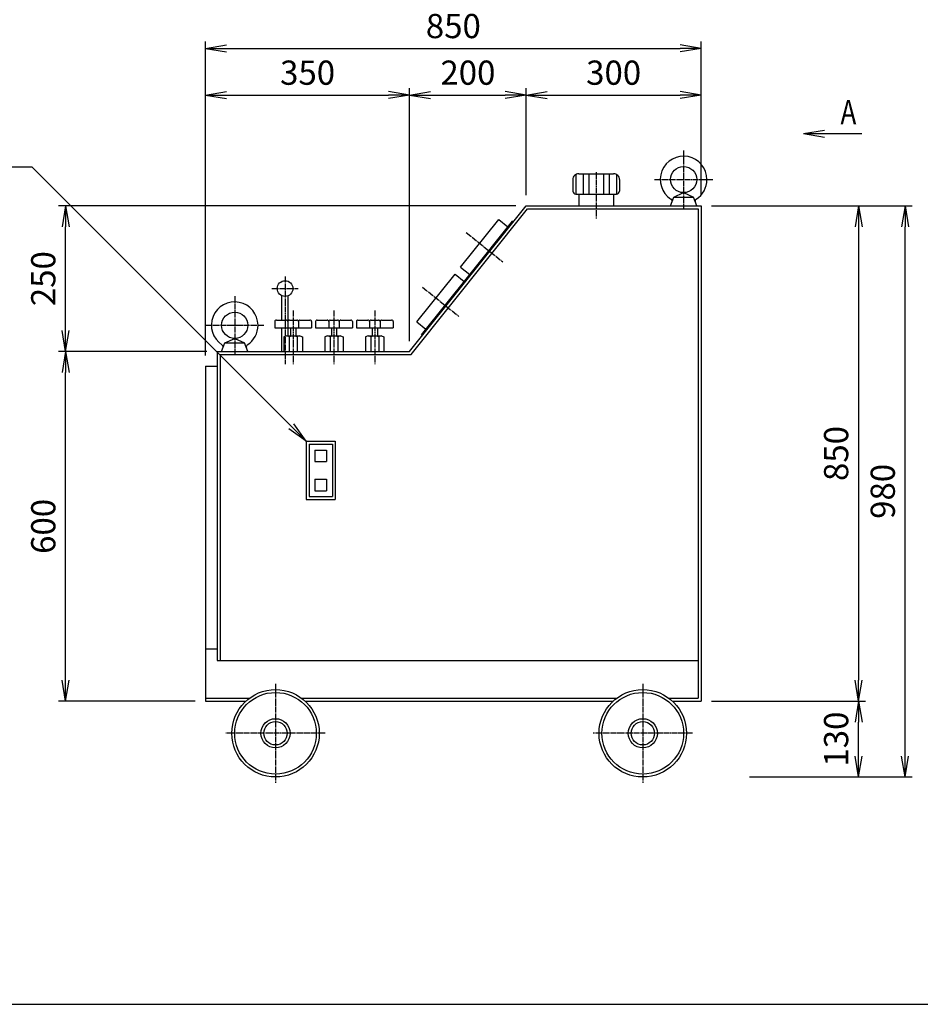
# Model space of a CAD drawing. Extents: x 120 to 4920, y 120 to 3444.
# Drawn here: x 1761 to 3306, y 120 to 1809 of the extents above; entities that cross this region are included whole.
import ezdxf
from ezdxf.enums import TextEntityAlignment as Align

# ---------------------------------------------------------------- set-up
doc = ezdxf.new("R2010")
doc.units = 0
doc.linetypes.add('EXLTYPE2', pattern=[13, 10, -1, 1, -1])
doc.layers.get('0').update_dxf_attribs({"linetype": 'CONTINUOUS'})
doc.layers.get('DEFPOINTS').update_dxf_attribs({"linetype": 'CONTINUOUS'})
doc.layers.add('図面枠', color=7, linetype='CONTINUOUS')
doc.layers.add('Ｓ_１_１', color=7, linetype='CONTINUOUS')
doc.styles.add('EXCADDIM1', font='msgothic.ttc')
doc.styles.add('EXCADTTF1', font='msgothic.ttc')
doc.styles.get("Standard").update_dxf_attribs({"font": 'monotxt', "bigfont": 'extfont'})
doc.dimstyles.new('ISO-25', dxfattribs={"dimtxt": 2.5, "dimasz": 2.5, "dimexe": 1.25, "dimexo": 0.625, "dimtad": 1, "dimtxsty": 'STANDARD', "dimcen": 2.5, "dimazin": 3, "dimtfac": 1, "dimtmove": 0, "dimatfit": 3})

# ---------------------------------------------------------------- blocks, each defined once
blk = doc.blocks.new('EX_NORM')
at = {"color": 0, "linetype": 'CONTINUOUS'}
for q in [(-1, 0.167), (-1, 0), (-1, -0.167)]:
    blk.add_line((0, 0), q, dxfattribs=at)
blk = doc.blocks.new('*D17')
at = {"layer": 'DEFPOINTS', "color": 0}
for p in [(2430, 1680), (2430, 1240.000013), (2080, 1215.000013)]:
    blk.add_point(p, dxfattribs=at)
at = {"layer": 'Ｓ_１_１', "color": 2, "linetype": 'CONTINUOUS'}
blk.add_line((2116, 1680), (2394, 1680), dxfattribs=at)
at = {"layer": 'Ｓ_１_１', "color": 2, "xscale": 36, "yscale": 36, "zscale": 36, "rotation": 180}
blk.add_blockref('EX_NORM', (2080, 1680), dxfattribs=at)
at = {"layer": 'Ｓ_１_１', "color": 2, "xscale": 36, "yscale": 36, "zscale": 36}
blk.add_blockref('EX_NORM', (2430, 1680), dxfattribs=at)
at = {"layer": 'Ｓ_１_１', "color": 2, "insert": (2255, 1713), "char_height": 41.5548499, "attachment_point": 5, "style": 'EXCADDIM1'}
blk.add_mtext('350', dxfattribs=at)
blk = doc.blocks.new('*D18')
at = {"layer": 'DEFPOINTS', "color": 0}
for p in [(2629.999984, 1680), (2629.999984, 1489.999923), (2430, 1240.000013)]:
    blk.add_point(p, dxfattribs=at)
at = {"layer": 'Ｓ_１_１', "color": 2, "linetype": 'CONTINUOUS'}
for p, q in [((2430, 1258.000013), (2430, 1692)), ((2466, 1680), (2593.999984, 1680))]:
    blk.add_line(p, q, dxfattribs=at)
at = {"layer": 'Ｓ_１_１', "color": 2, "xscale": 36, "yscale": 36, "zscale": 36, "rotation": 180}
blk.add_blockref('EX_NORM', (2430, 1680), dxfattribs=at)
at = {"layer": 'Ｓ_１_１', "color": 2, "xscale": 36, "yscale": 36, "zscale": 36}
blk.add_blockref('EX_NORM', (2629.999984, 1680), dxfattribs=at)
at = {"layer": 'Ｓ_１_１', "color": 2, "insert": (2529.999992, 1713), "char_height": 41.5548499, "attachment_point": 5, "style": 'EXCADDIM1'}
blk.add_mtext('200', dxfattribs=at)
blk = doc.blocks.new('*D19')
at = {"layer": 'DEFPOINTS', "color": 0}
for p in [(2929.999984, 1680), (2629.999984, 1489.999923), (2929.999984, 1489.999923)]:
    blk.add_point(p, dxfattribs=at)
at = {"layer": 'Ｓ_１_１', "color": 2, "linetype": 'CONTINUOUS'}
for p, q in [((2629.999984, 1507.999923), (2629.999984, 1692)), ((2665.999984, 1680), (2893.999984, 1680))]:
    blk.add_line(p, q, dxfattribs=at)
at = {"layer": 'Ｓ_１_１', "color": 2, "xscale": 36, "yscale": 36, "zscale": 36, "rotation": 180}
blk.add_blockref('EX_NORM', (2629.999984, 1680), dxfattribs=at)
at = {"layer": 'Ｓ_１_１', "color": 2, "xscale": 36, "yscale": 36, "zscale": 36}
blk.add_blockref('EX_NORM', (2929.999984, 1680), dxfattribs=at)
at = {"layer": 'Ｓ_１_１', "color": 2, "insert": (2779.999984, 1713), "char_height": 41.5548499, "attachment_point": 5, "style": 'EXCADDIM1'}
blk.add_mtext('300', dxfattribs=at)
blk = doc.blocks.new('*D20')
at = {"layer": 'DEFPOINTS', "color": 0}
for p in [(2929.999984, 1760), (2929.999984, 1489.999923), (2080, 1215.000013)]:
    blk.add_point(p, dxfattribs=at)
at = {"layer": 'Ｓ_１_１', "color": 2, "linetype": 'CONTINUOUS'}
for p, q in [((2080, 1233.000013), (2080, 1772)), ((2116, 1760), (2893.999984, 1760)), ((2929.999984, 1507.999923), (2929.999984, 1772))]:
    blk.add_line(p, q, dxfattribs=at)
at = {"layer": 'Ｓ_１_１', "color": 2, "xscale": 36, "yscale": 36, "zscale": 36, "rotation": 180}
blk.add_blockref('EX_NORM', (2080, 1760), dxfattribs=at)
at = {"layer": 'Ｓ_１_１', "color": 2, "xscale": 36, "yscale": 36, "zscale": 36}
blk.add_blockref('EX_NORM', (2929.999984, 1760), dxfattribs=at)
at = {"layer": 'Ｓ_１_１', "color": 2, "insert": (2504.999992, 1793), "char_height": 41.5548499, "attachment_point": 5, "style": 'EXCADDIM1'}
blk.add_mtext('850', dxfattribs=at)
blk = doc.blocks.new('*D21')
at = {"layer": 'DEFPOINTS', "color": 0}
for p in [(1840, 1240), (2100, 1240), (2080, 640)]:
    blk.add_point(p, dxfattribs=at)
at = {"layer": 'Ｓ_１_１', "color": 2, "linetype": 'CONTINUOUS'}
for p, q in [((2082, 1240), (1828, 1240)), ((1840, 676), (1840, 1204)), ((2062, 640), (1828, 640))]:
    blk.add_line(p, q, dxfattribs=at)
at = {"layer": 'Ｓ_１_１', "color": 2, "xscale": 36, "yscale": 36, "zscale": 36}
for p, rotation in [((1840, 1240), 90), ((1840, 640), 270)]:
    blk.add_blockref('EX_NORM', p, dxfattribs=dict(at, rotation=rotation))
at = {"layer": 'Ｓ_１_１', "color": 2, "insert": (1807, 940), "char_height": 41.55, "attachment_point": 5, "rotation": 90, "style": 'EXCADDIM1'}
blk.add_mtext('600', dxfattribs=at)
blk = doc.blocks.new('*D22')
at = {"layer": 'DEFPOINTS', "color": 0}
for p in [(1840, 1489.999923), (2629.999984, 1489.999923), (2082.000006, 1240.000013)]:
    blk.add_point(p, dxfattribs=at)
at = {"layer": 'Ｓ_１_１', "color": 2, "linetype": 'CONTINUOUS'}
for p, q in [((2611.999984, 1489.999923), (1828, 1489.999923)), ((1840, 1276.000013), (1840, 1453.999923))]:
    blk.add_line(p, q, dxfattribs=at)
at = {"layer": 'Ｓ_１_１', "color": 2, "xscale": 36, "yscale": 36, "zscale": 36}
for p, rotation in [((1840, 1489.999923), 90), ((1840, 1240.000013), 270)]:
    blk.add_blockref('EX_NORM', p, dxfattribs=dict(at, rotation=rotation))
at = {"layer": 'Ｓ_１_１', "color": 2, "insert": (1807, 1364.999968), "char_height": 41.5548499, "attachment_point": 5, "rotation": 90, "style": 'EXCADDIM1'}
blk.add_mtext('250', dxfattribs=at)
blk = doc.blocks.new('*D23')
at = {"layer": 'DEFPOINTS', "color": 0}
for p in [(2930, 1490), (2930, 640), (3200, 640)]:
    blk.add_point(p, dxfattribs=at)
at = {"layer": 'Ｓ_１_１', "color": 2, "linetype": 'CONTINUOUS'}
for p, q in [((2948, 1490), (3212, 1490)), ((3200, 1454), (3200, 676)), ((2948, 640), (3212, 640))]:
    blk.add_line(p, q, dxfattribs=at)
at = {"layer": 'Ｓ_１_１', "color": 2, "xscale": 36, "yscale": 36, "zscale": 36}
for p, rotation in [((3200, 1490), 90), ((3200, 640), 270)]:
    blk.add_blockref('EX_NORM', p, dxfattribs=dict(at, rotation=rotation))
at = {"layer": 'Ｓ_１_１', "color": 2, "insert": (3167, 1065), "char_height": 41.55, "attachment_point": 5, "rotation": 90, "style": 'EXCADDIM1'}
blk.add_mtext('850', dxfattribs=at)
blk = doc.blocks.new('*D24')
at = {"layer": 'DEFPOINTS', "color": 0}
for p in [(2960, 640), (3200, 640), (2995, 510)]:
    blk.add_point(p, dxfattribs=at)
at = {"layer": 'Ｓ_１_１', "color": 2, "linetype": 'CONTINUOUS'}
for p, q in [((2978, 640), (3212, 640)), ((3200, 546), (3200, 604))]:
    blk.add_line(p, q, dxfattribs=at)
at = {"layer": 'Ｓ_１_１', "color": 2, "xscale": 36, "yscale": 36, "zscale": 36}
for p, rotation in [((3200, 640), 90), ((3200, 510), 270)]:
    blk.add_blockref('EX_NORM', p, dxfattribs=dict(at, rotation=rotation))
at = {"layer": 'Ｓ_１_１', "color": 2, "insert": (3167, 575), "char_height": 41.55, "attachment_point": 5, "rotation": 90, "style": 'EXCADDIM1'}
blk.add_mtext('130', dxfattribs=at)
blk = doc.blocks.new('*D25')
at = {"layer": 'DEFPOINTS', "color": 0}
for p in [(2929.999984, 1489.999923), (3280, 1489.999923), (2995.022835, 510.000455)]:
    blk.add_point(p, dxfattribs=at)
at = {"layer": 'Ｓ_１_１', "color": 2, "linetype": 'CONTINUOUS'}
for p, q in [((2947.999984, 1489.999923), (3292, 1489.999923)), ((3280, 546.000455), (3280, 1453.999923)), ((3013.022835, 510.000455), (3292, 510.000455))]:
    blk.add_line(p, q, dxfattribs=at)
at = {"layer": 'Ｓ_１_１', "color": 2, "xscale": 36, "yscale": 36, "zscale": 36}
for p, rotation in [((3280, 1489.999923), 90), ((3280, 510.000455), 270)]:
    blk.add_blockref('EX_NORM', p, dxfattribs=dict(at, rotation=rotation))
at = {"layer": 'Ｓ_１_１', "color": 2, "insert": (3247, 1000.000189), "char_height": 41.5548499, "attachment_point": 5, "rotation": 90, "style": 'EXCADDIM1'}
blk.add_mtext('980', dxfattribs=at)

msp = doc.modelspace()

# ---------------------------------------------------------------- linework, layer by layer
at = {"layer": '図面枠', "color": 5, "linetype": 'CONTINUOUS'}
msp.add_line((120, 120), (4920, 120), dxfattribs=at)
at = {"layer": 'Ｓ_１_１', "color": 1, "linetype": 'EXLTYPE2'}
for p, q in [((2900, 1585), (2900, 1485)), ((2750, 1547.592), (2750, 1468.048)), ((2850, 1535), (2950, 1535)), ((2526.992, 1444.144), (2589.633, 1394.03)), ((2216.4, 1368.7), (2216.4, 1218.494)), ((2130, 1335), (2130, 1235)), ((2193.9, 1348), (2238.9, 1348)), ((2451.981, 1350.38), (2514.622, 1300.266)), ((2230.282, 1310.052), (2230.282, 1218.494)), ((2300.282, 1310.052), (2300.282, 1218.494)), ((2370.282, 1310.052), (2370.282, 1218.494)), ((2080, 1285), (2180, 1285)), ((2200, 670), (2200, 500)), ((2830, 670), (2830, 500)), ((2285, 585), (2115, 585)), ((2915, 585), (2745, 585))]:
    msp.add_line(p, q, dxfattribs=at)
at = {"layer": 'Ｓ_１_１', "color": 3, "linetype": 'CONTINUOUS'}
for p, q in [((2715, 1543.661), (2715, 1510)), ((2720, 1545), (2780, 1545)), ((2727.5, 1545), (2727.5, 1510)), ((2737.5, 1545), (2737.5, 1510)), ((2762.5, 1545), (2762.5, 1510)), ((2772.5, 1545), (2772.5, 1510)), ((2785, 1543.661), (2785, 1510)), ((2710, 1535), (2710, 1515)), ((2790, 1535), (2790, 1515)), ((2715, 1510), (2785, 1510)), ((2720, 1510), (2720, 1490)), ((2780, 1510), (2780, 1490)), ((2877.5, 1490), (2882.959, 1505)), ((2882.959, 1505.001), (2900, 1512.501)), ((2882.96, 1505), (2917.04, 1505)), ((2900, 1512.5), (2917.04, 1505)), ((2922.5, 1490), (2917.04, 1505)), ((2430, 1240), (2630, 1490)), ((2630, 1490), (2930, 1490)), ((2930, 1490), (2930, 640)), ((2432.403, 1235), (2632.403, 1485)), ((2632.403, 1485), (2925, 1485)), ((2925, 1485), (2925, 645)), ((2517.458, 1384.538), (2583.051, 1466.529)), ((2531.465, 1370.032), (2606.477, 1463.796)), ((2583.05, 1466.53), (2598.668, 1454.036)), ((2608.038, 1462.547), (2606.476, 1463.797)), ((2442.447, 1290.774), (2508.04, 1372.765)), ((2450.255, 1268.519), (2531.465, 1370.032)), ((2508.039, 1372.765), (2523.656, 1360.272)), ((2517.457, 1384.538), (2533.074, 1372.045)), ((2533.027, 1368.783), (2531.465, 1370.032)), ((2211, 1294), (2211, 1335.627)), ((2221.8, 1294), (2221.8, 1335.627)), ((2198.782, 1291.3), (2198.782, 1280.5)), ((2201.482, 1294), (2218.582, 1294)), ((2221.282, 1291.3), (2221.282, 1280.5)), ((2223.982, 1294), (2236.582, 1294)), ((2239.282, 1291.3), (2239.282, 1280.5)), ((2241.982, 1294), (2259.082, 1294)), ((2261.782, 1291.3), (2261.782, 1280.5)), ((2268.782, 1291.3), (2268.782, 1280.5)), ((2271.482, 1294), (2288.582, 1294)), ((2291.282, 1291.3), (2291.282, 1280.5)), ((2293.982, 1294), (2306.582, 1294)), ((2309.282, 1291.3), (2309.282, 1280.5)), ((2311.982, 1294), (2329.082, 1294)), ((2331.782, 1291.3), (2331.782, 1280.5)), ((2338.782, 1291.3), (2338.782, 1280.5)), ((2341.482, 1294), (2358.582, 1294)), ((2361.282, 1291.3), (2361.282, 1280.5)), ((2363.982, 1294), (2376.582, 1294)), ((2379.282, 1291.3), (2379.282, 1280.5)), ((2381.982, 1294), (2399.082, 1294)), ((2401.782, 1291.3), (2401.782, 1280.5)), ((2442.446, 1290.774), (2458.063, 1278.28)), ((2198.782, 1280.5), (2261.782, 1280.5)), ((2211, 1240), (2211, 1280.5)), ((2219.032, 1267), (2214.532, 1265.2)), ((2219.032, 1267), (2241.532, 1267)), ((2221.8, 1267), (2221.8, 1280.5)), ((2225.782, 1280.5), (2225.782, 1267)), ((2234.782, 1280.5), (2234.782, 1267)), ((2241.532, 1267), (2246.032, 1265.2)), ((2268.782, 1280.5), (2331.782, 1280.5)), ((2289.032, 1267), (2284.532, 1265.2)), ((2289.032, 1267), (2311.532, 1267)), ((2295.782, 1280.5), (2295.782, 1267)), ((2304.782, 1280.5), (2304.782, 1267)), ((2311.532, 1267), (2316.032, 1265.2)), ((2338.782, 1280.5), (2401.782, 1280.5)), ((2359.032, 1267), (2354.532, 1265.2)), ((2359.032, 1267), (2381.532, 1267)), ((2365.782, 1280.5), (2365.782, 1267)), ((2374.782, 1280.5), (2374.782, 1267)), ((2381.532, 1267), (2386.032, 1265.2)), ((2451.817, 1267.27), (2450.255, 1268.519)), ((2107.5, 1240), (2112.96, 1255)), ((2112.959, 1255), (2147.04, 1255)), ((2112.96, 1255), (2130, 1262.5)), ((2130, 1262.5), (2147.041, 1255)), ((2152.5, 1240), (2147.04, 1255)), ((2214.532, 1265.2), (2214.532, 1240)), ((2223.532, 1265.2), (2223.532, 1240)), ((2237.032, 1265.2), (2237.032, 1240)), ((2246.032, 1265.2), (2246.032, 1240)), ((2284.532, 1265.2), (2284.532, 1240)), ((2293.532, 1265.2), (2293.532, 1240)), ((2307.032, 1265.2), (2307.032, 1240)), ((2316.032, 1265.2), (2316.032, 1240)), ((2354.532, 1265.2), (2354.532, 1240)), ((2363.532, 1265.2), (2363.532, 1240)), ((2377.032, 1265.2), (2377.032, 1240)), ((2386.032, 1265.2), (2386.032, 1240)), ((2100, 1240), (2100, 710)), ((2100, 1240), (2430, 1240)), ((2105, 1235), (2105, 710)), ((2105, 1235), (2432.403, 1235)), ((2080, 1215), (2100, 1215)), ((2080, 1215), (2080, 730)), ((2252.591, 1086), (2302.591, 1086)), ((2252.591, 1086), (2252.591, 986)), ((2302.591, 1086), (2302.591, 986)), ((2257.591, 1081), (2297.591, 1081)), ((2257.591, 1081), (2257.591, 991)), ((2267.591, 1071), (2267.591, 1051)), ((2267.591, 1071), (2287.591, 1071)), ((2287.591, 1071), (2287.591, 1051)), ((2297.591, 1081), (2297.591, 991)), ((2267.591, 1051), (2287.591, 1051)), ((2267.591, 1021), (2267.591, 1001)), ((2267.591, 1021), (2287.591, 1021)), ((2287.591, 1021), (2287.591, 1001)), ((2267.591, 1001), (2287.591, 1001)), ((2252.591, 986), (2302.591, 986)), ((2257.591, 991), (2297.591, 991)), ((2080, 730), (2100, 730)), ((2080, 730), (2080, 640)), ((2100, 710), (2925, 710)), ((2080, 645), (2155, 645)), ((2245, 645), (2784.999, 645)), ((2875, 645), (2925, 645)), ((2080, 640), (2149.01, 640)), ((2250.99, 640), (2779.009, 640)), ((2880.99, 640), (2930, 640))]:
    msp.add_line(p, q, dxfattribs=at)
for centre, radius in [((2900, 1535), 22.5), ((2216.4, 1348), 13.5), ((2130, 1285), 22.5), ((2200, 585), 75), ((2830, 585), 75), ((2200, 585), 70), ((2830, 585), 70), ((2200, 585), 25), ((2830, 585), 25), ((2200, 585), 20), ((2830, 585), 20)]:
    msp.add_circle(centre, radius, dxfattribs=at)
for centre, radius, start, end in [((2900, 1535), 40, 0, 236.961611), ((2720, 1535), 10, 90.000003, 180.000005), ((2780, 1535), 10, 0, 90.000003), ((2900, 1535), 40, 302.749792, 0), ((2715, 1515), 5, 179.999991, 270.000001), ((2785, 1515), 5, 269.999997, 0), ((2875.888, 1497.926), 4.225, 0, 56.961039), ((2923.774, 1498.039), 3.947, 122.750015, 199.999728), ((2130, 1285), 40, 0, 236.961611), ((2130, 1285), 40, 302.749792, 0), ((2201.482, 1291.3), 2.7, 90.000003, 180.000005), ((2218.582, 1291.3), 2.7, 0, 90.000003), ((2223.982, 1291.3), 2.7, 90.000003, 180.000005), ((2236.582, 1291.3), 2.7, 0, 90.000003), ((2241.982, 1291.3), 2.7, 90.000003, 180.000005), ((2259.082, 1291.3), 2.7, 0, 90.000003), ((2271.482, 1291.3), 2.7, 90.000003, 180.000005), ((2288.582, 1291.3), 2.7, 0, 90.000003), ((2293.982, 1291.3), 2.7, 90.000003, 180.000005), ((2306.582, 1291.3), 2.7, 0, 90.000003), ((2311.982, 1291.3), 2.7, 90.000003, 180.000005), ((2329.082, 1291.3), 2.7, 0, 90.000003), ((2341.482, 1291.3), 2.7, 90.000003, 180.000005), ((2358.582, 1291.3), 2.7, 0, 90.000003), ((2363.982, 1291.3), 2.7, 90.000003, 180.000005), ((2376.582, 1291.3), 2.7, 0, 90.000003), ((2381.982, 1291.3), 2.7, 90.000003, 180.000005), ((2399.082, 1291.3), 2.7, 0, 90.000003), ((2219.032, 1260.475), 6.525, 46.397181, 90.000003), ((2230.282, 1253.444), 13.556, 60.137166, 119.862839), ((2241.532, 1260.475), 6.525, 90.000003, 133.602817), ((2289.032, 1260.475), 6.525, 46.397181, 90.000003), ((2300.282, 1253.444), 13.556, 60.137166, 119.862839), ((2311.532, 1260.475), 6.525, 90.000003, 133.602817), ((2359.032, 1260.475), 6.525, 46.397181, 90.000003), ((2370.282, 1253.444), 13.556, 60.137166, 119.862839), ((2381.532, 1260.475), 6.525, 90.000003, 133.602817), ((2105.888, 1247.926), 4.225, 0, 56.961039), ((2153.774, 1248.039), 3.947, 122.750015, 199.999728)]:
    msp.add_arc(centre, radius, start, end, dxfattribs=at)

# ---------------------------------------------------------------- texts
at = {"layer": 'Ｓ_１_１', "color": 4, "linetype": 'CONTINUOUS', "style": 'EXCADTTF1', "width": 0.999231}
msp.add_text('A', height=41.555, dxfattribs=at).set_placement((3169.2, 1629.994), (3196.2, 1629.994), align=Align.FIT)

# ---------------------------------------------------------------- dimensions: what is measured, and where the dimension line sits
at = {"layer": 'Ｓ_１_１', "color": 2, "linetype": 'CONTINUOUS'}
for base, p1, p2, override, picture, middle in [((2930, 1760), (2080, 1215), (2930, 1490), {"dimtxt": 41.55485, "dimasz": 36, "dimexe": 12, "dimexo": 18, "dimgap": 0, "dimtad": 1, "dimjust": 0, "dimtih": 0, "dimtoh": 0, "dimdec": 2, "dimzin": 8, "dimlunit": 2, "dimtxsty": 'EXCADDIM1', "dimblk1": 'EX_NORM', "dimblk2": 'EX_NORM', "dimsah": 1, "dimse1": 0, "dimse2": 0, "dimclrd": 2, "dimclre": 2, "dimclrt": 2, "dimtmove": 2}, '*D20', (2505, 1793)), ((2430, 1680), (2080, 1215), (2430, 1240), {"dimtxt": 41.55485, "dimasz": 36, "dimexe": 0, "dimexo": 0, "dimgap": 0, "dimtad": 1, "dimjust": 0, "dimtih": 0, "dimtoh": 0, "dimdec": 2, "dimzin": 8, "dimlunit": 2, "dimtxsty": 'EXCADDIM1', "dimblk1": 'EX_NORM', "dimblk2": 'EX_NORM', "dimsah": 1, "dimse1": 1, "dimse2": 1, "dimclrd": 2, "dimclre": 2, "dimclrt": 2, "dimtmove": 2}, '*D17', (2255, 1713)), ((2630, 1680), (2430, 1240), (2630, 1490), {"dimtxt": 41.55485, "dimasz": 36, "dimexe": 12, "dimexo": 18, "dimgap": 0, "dimtad": 1, "dimjust": 0, "dimtih": 0, "dimtoh": 0, "dimdec": 2, "dimzin": 8, "dimlunit": 2, "dimtxsty": 'EXCADDIM1', "dimblk1": 'EX_NORM', "dimblk2": 'EX_NORM', "dimsah": 1, "dimse1": 0, "dimse2": 1, "dimclrd": 2, "dimclre": 2, "dimclrt": 2, "dimtmove": 2}, '*D18', (2530, 1713)), ((2930, 1680), (2630, 1490), (2930, 1490), {"dimtxt": 41.55485, "dimasz": 36, "dimexe": 12, "dimexo": 18, "dimgap": 0, "dimtad": 1, "dimjust": 0, "dimtih": 0, "dimtoh": 0, "dimdec": 2, "dimzin": 8, "dimlunit": 2, "dimtxsty": 'EXCADDIM1', "dimblk1": 'EX_NORM', "dimblk2": 'EX_NORM', "dimsah": 1, "dimse1": 0, "dimse2": 1, "dimclrd": 2, "dimclre": 2, "dimclrt": 2, "dimtmove": 2}, '*D19', (2780, 1713))]:
    dim = msp.add_linear_dim(base=base, p1=p1, p2=p2, dimstyle='ISO-25', override=override, dxfattribs=at)
    dim.commit()
    dim.dimension.update_dxf_attribs({"geometry": picture, "text_midpoint": middle, "dimtype": 160})
for base, p1, p2, override, picture, middle in [((1840, 1490), (2082, 1240), (2630, 1490), {"dimtxt": 41.55485, "dimasz": 36, "dimexe": 12, "dimexo": 18, "dimgap": 0, "dimtad": 1, "dimjust": 0, "dimtih": 0, "dimtoh": 0, "dimdec": 2, "dimzin": 8, "dimlunit": 2, "dimtxsty": 'EXCADDIM1', "dimblk1": 'EX_NORM', "dimblk2": 'EX_NORM', "dimsah": 1, "dimse1": 1, "dimse2": 0, "dimclrd": 2, "dimclre": 2, "dimclrt": 2, "dimtmove": 2}, '*D22', (1807, 1365)), ((3200, 640), (2930, 1490), (2930, 640), {"dimtxt": 41.55485, "dimasz": 36, "dimexe": 12, "dimexo": 18, "dimgap": 0, "dimtad": 1, "dimjust": 0, "dimtih": 0, "dimtoh": 0, "dimdec": 2, "dimzin": 8, "dimlunit": 2, "dimtxsty": 'EXCADDIM1', "dimblk1": 'EX_NORM', "dimblk2": 'EX_NORM', "dimsah": 1, "dimse1": 0, "dimse2": 0, "dimclrd": 2, "dimclre": 2, "dimclrt": 2, "dimtmove": 2}, '*D23', (3167, 1065)), ((3280, 1490), (2995.023, 510), (2930, 1490), {"dimtxt": 41.55485, "dimasz": 36, "dimexe": 12, "dimexo": 18, "dimgap": 0, "dimtad": 1, "dimjust": 0, "dimtih": 0, "dimtoh": 0, "dimdec": 2, "dimzin": 8, "dimlunit": 2, "dimtxsty": 'EXCADDIM1', "dimblk1": 'EX_NORM', "dimblk2": 'EX_NORM', "dimsah": 1, "dimse1": 0, "dimse2": 0, "dimclrd": 2, "dimclre": 2, "dimclrt": 2, "dimtmove": 2}, '*D25', (3247, 1000)), ((1840, 1240), (2080, 640), (2100, 1240), {"dimtxt": 41.55485, "dimasz": 36, "dimexe": 12, "dimexo": 18, "dimgap": 0, "dimtad": 1, "dimjust": 0, "dimtih": 0, "dimtoh": 0, "dimdec": 2, "dimzin": 8, "dimlunit": 2, "dimtxsty": 'EXCADDIM1', "dimblk1": 'EX_NORM', "dimblk2": 'EX_NORM', "dimsah": 1, "dimse1": 0, "dimse2": 0, "dimclrd": 2, "dimclre": 2, "dimclrt": 2, "dimtmove": 2}, '*D21', (1807, 940)), ((3200, 640), (2995.023, 510), (2960, 640), {"dimtxt": 41.55485, "dimasz": 36, "dimexe": 12, "dimexo": 18, "dimgap": 0, "dimtad": 1, "dimjust": 0, "dimtih": 0, "dimtoh": 0, "dimdec": 2, "dimzin": 8, "dimlunit": 2, "dimtxsty": 'EXCADDIM1', "dimblk1": 'EX_NORM', "dimblk2": 'EX_NORM', "dimsah": 1, "dimse1": 1, "dimse2": 0, "dimclrd": 2, "dimclre": 2, "dimclrt": 2, "dimtmove": 2}, '*D24', (3167, 575))]:
    dim = msp.add_linear_dim(base=base, p1=p1, p2=p2, angle=90, dimstyle='ISO-25', override=override, dxfattribs=at)
    dim.commit()
    dim.dimension.update_dxf_attribs({"geometry": picture, "text_midpoint": middle, "dimtype": 160})

# ---------------------------------------------------------------- leaders
for points in [[(3105.6, 1614), (3205.6, 1614)], [(2252.591, 1086), (1782.39, 1556.201), (1422, 1556.201)]]:
    msp.add_leader(points, dimstyle='ISO-25', override={"dimasz": 36, "dimldrblk": 'EX_NORM'}, dxfattribs=at)

doc.saveas('drawing.dxf')
